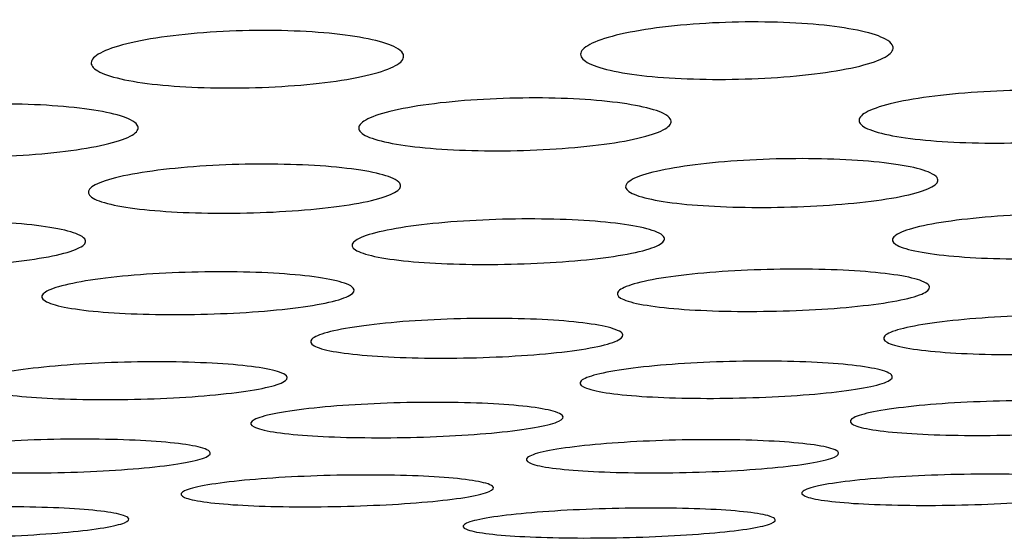
# Model space of a CAD drawing. Units: millimetres. Extents: x 268 to 3642, y 171 to 2804.
# Drawn here: x 796 to 805, y 1444 to 1449 of the extents above; entities that cross this region are included whole.
import ezdxf

# ---------------------------------------------------------------- set-up
doc = ezdxf.new("R2010")
doc.units = ezdxf.units.MM
doc.layers.add('commnet', color=7, linetype='Continuous')
doc.layers.add('DV18_デフォルト', color=7, linetype='Continuous')

# ---------------------------------------------------------------- blocks, each defined once
blk = doc.blocks.new('SE17')
at = {"layer": 'DV18_デフォルト', "color": 7, "linetype": 'Continuous'}
for points, knots in [([(885.2469, 1440.5374), (885.2469, 1440.5377), (884.9053, 1440.9338), (883.8744, 1442.2304), (883.4444, 1442.7793), (882.4111, 1444.1887), (881.8077, 1445.029), (880.7735, 1446.8094), (880.4076, 1447.4918), (879.6349, 1449.1562), (879.2401, 1450.1384), (878.6929, 1451.6694), (878.5487, 1451.9938), (877.7584, 1452.6335), (877.0795, 1452.9528), (875.6264, 1453.3517), (875.0597, 1453.4731), (873.8311, 1453.6791), (873.1732, 1453.765), (871.7779, 1453.9037), (871.0506, 1453.9545), (869.5951, 1454.0139), (868.8586, 1454.0236), (867.3755, 1454.0199), (866.6291, 1454.0068), (865.1367, 1453.9818), (864.3905, 1453.9692), (862.1519, 1453.9315), (857.6748, 1453.8563), (829.3196, 1453.3794), (802.4568, 1452.9271), (778.5787, 1452.5245)], [0, 0, 0, 0, 0.25, 0.25, 0.375, 0.375, 0.5, 0.5, 0.5625, 0.5625, 0.625, 0.625, 0.640625, 0.640625, 0.65625, 0.65625, 0.664063, 0.664063, 0.671875, 0.671875, 0.679688, 0.679688, 0.6875, 0.6875, 0.695313, 0.695313, 0.703125, 0.703125, 0.71875, 0.75, 1, 1, 1, 1]), ([(884.616, 1440.5246), (884.616, 1440.5249), (884.2791, 1440.9156), (883.2645, 1442.1903), (882.8413, 1442.7295), (881.8239, 1444.1133), (881.2291, 1444.9378), (880.2101, 1446.6712), (879.8495, 1447.334), (879.087, 1448.9453), (878.6852, 1449.8933), (878.1601, 1451.3675), (878.08, 1451.6789), (877.5525, 1452.3111), (877.0599, 1452.6375), (875.8153, 1453.0645), (875.3129, 1453.198), (874.189, 1453.4253), (873.5587, 1453.5227), (872.2204, 1453.6821), (871.5202, 1453.7437), (870.0549, 1453.8266), (869.3009, 1453.8451), (867.8039, 1453.852), (867.0533, 1453.8412), (865.5517, 1453.8164), (864.8009, 1453.8035), (862.5484, 1453.7656), (858.0434, 1453.6897), (829.5119, 1453.209), (802.4821, 1452.7529), (778.4556, 1452.3471)], [0, 0, 0, 0, 0.25, 0.25, 0.375, 0.375, 0.5, 0.5, 0.5625, 0.5625, 0.625, 0.625, 0.640625, 0.640625, 0.65625, 0.65625, 0.664062, 0.664062, 0.671875, 0.671875, 0.679687, 0.679687, 0.6875, 0.6875, 0.695312, 0.695312, 0.703125, 0.703125, 0.71875, 0.75, 1, 1, 1, 1]), ([(804.2028, 1448.9364), (804.2208, 1448.9056), (804.2094, 1448.8734), (804.1692, 1448.8425), (804.1291, 1448.8116), (804.0591, 1448.781), (803.9651, 1448.7534), (803.8716, 1448.7258), (803.7515, 1448.7004), (803.6147, 1448.6791), (803.4795, 1448.6582), (803.3241, 1448.6408), (803.1618, 1448.6283), (803.0023, 1448.6161), (802.8316, 1448.6084), (802.6641, 1448.6059), (802.4983, 1448.6033), (802.3311, 1448.6058), (802.1763, 1448.613), (802.0217, 1448.6202), (801.8754, 1448.6324), (801.7489, 1448.6486), (801.6217, 1448.6649), (801.5113, 1448.6856), (801.4262, 1448.7092), (801.34, 1448.7331), (801.2774, 1448.7605), (801.2431, 1448.7893), (801.2082, 1448.8186), (801.2014, 1448.8501), (801.2234, 1448.8812), (801.2457, 1448.9126), (801.2978, 1448.9446), (801.3756, 1448.9744), (801.4535, 1449.0042), (801.5595, 1449.0327), (801.6847, 1449.0573), (801.8087, 1449.0817), (801.9552, 1449.1029), (802.1119, 1449.119), (802.266, 1449.1349), (802.4343, 1449.1462), (802.6025, 1449.152), (802.7686, 1449.1578), (802.9392, 1449.1583), (803.1001, 1449.1535), (803.259, 1449.1487), (803.4126, 1449.1387), (803.5486, 1449.1244), (803.6856, 1449.1099), (803.8085, 1449.0906), (803.9076, 1449.0682), (804.0081, 1449.0456), (804.0869, 1449.0191), (804.138, 1448.991), (804.1701, 1448.9734), (804.1918, 1448.955), (804.2028, 1448.9364)], [0, 0, 0, 0, 0.055046, 0.055046, 0.055046, 0.110105, 0.110105, 0.110105, 0.164923, 0.164923, 0.164923, 0.21907, 0.21907, 0.21907, 0.272243, 0.272243, 0.272243, 0.324828, 0.324828, 0.324828, 0.377318, 0.377318, 0.377318, 0.4301, 0.4301, 0.4301, 0.48357, 0.48357, 0.48357, 0.537954, 0.537954, 0.537954, 0.592891, 0.592891, 0.592891, 0.647932, 0.647932, 0.647932, 0.702404, 0.702404, 0.702404, 0.755941, 0.755941, 0.755941, 0.808801, 0.808801, 0.808801, 0.860986, 0.860986, 0.860986, 0.913567, 0.913567, 0.913567, 0.966901, 0.966901, 0.966901, 1, 1, 1, 1]), ([(799.5029, 1448.8541), (799.521, 1448.8233), (799.5095, 1448.7911), (799.4694, 1448.7601), (799.4292, 1448.7292), (799.3593, 1448.6986), (799.2653, 1448.6709), (799.1717, 1448.6434), (799.0516, 1448.6179), (798.9148, 1448.5966), (798.7796, 1448.5757), (798.6242, 1448.5582), (798.4619, 1448.5458), (798.3024, 1448.5336), (798.1317, 1448.5258), (797.9642, 1448.5233), (797.7984, 1448.5208), (797.6312, 1448.5232), (797.4764, 1448.5305), (797.3218, 1448.5377), (797.1755, 1448.5499), (797.049, 1448.5661), (796.9219, 1448.5824), (796.8114, 1448.6032), (796.7263, 1448.6268), (796.6401, 1448.6507), (796.5775, 1448.6781), (796.5432, 1448.707), (796.5083, 1448.7363), (796.5015, 1448.7678), (796.5236, 1448.7989), (796.5459, 1448.8304), (796.598, 1448.8624), (796.6758, 1448.8922), (796.7537, 1448.9221), (796.8596, 1448.9506), (796.9849, 1448.9753), (797.1089, 1448.9996), (797.2554, 1449.0209), (797.4122, 1449.037), (797.5662, 1449.0529), (797.7345, 1449.0642), (797.9027, 1449.07), (798.0688, 1449.0758), (798.2394, 1449.0763), (798.4003, 1449.0715), (798.5591, 1449.0667), (798.7127, 1449.0567), (798.8487, 1449.0423), (798.9858, 1449.0278), (799.1086, 1449.0085), (799.2077, 1448.9861), (799.3082, 1448.9634), (799.387, 1448.9369), (799.4382, 1448.9088), (799.4702, 1448.8912), (799.492, 1448.8728), (799.5029, 1448.8541)], [0, 0, 0, 0, 0.055049, 0.055049, 0.055049, 0.11011, 0.11011, 0.11011, 0.164931, 0.164931, 0.164931, 0.219078, 0.219078, 0.219078, 0.27225, 0.27225, 0.27225, 0.324832, 0.324832, 0.324832, 0.37732, 0.37732, 0.37732, 0.4301, 0.4301, 0.4301, 0.48357, 0.48357, 0.48357, 0.537956, 0.537956, 0.537956, 0.592896, 0.592896, 0.592896, 0.647939, 0.647939, 0.647939, 0.702413, 0.702413, 0.702413, 0.755948, 0.755948, 0.755948, 0.808807, 0.808807, 0.808807, 0.860988, 0.860988, 0.860988, 0.913568, 0.913568, 0.913568, 0.966901, 0.966901, 0.966901, 1, 1, 1, 1]), ([(806.8754, 1448.2995), (806.8934, 1448.2714), (806.882, 1448.2419), (806.8421, 1448.2136), (806.8022, 1448.1852), (806.7326, 1448.1572), (806.6392, 1448.1317), (806.546, 1448.1063), (806.4266, 1448.0828), (806.2905, 1448.0631), (806.1557, 1448.0436), (806.0008, 1448.0273), (805.8389, 1448.0156), (805.6795, 1448.0041), (805.5088, 1447.9966), (805.3412, 1447.994), (805.175, 1447.9913), (805.0073, 1447.9932), (804.8519, 1447.9996), (804.697, 1448.0059), (804.5503, 1448.0169), (804.4234, 1448.0315), (804.2958, 1448.0463), (804.185, 1448.0651), (804.0996, 1448.0867), (804.0133, 1448.1085), (803.9506, 1448.1335), (803.9162, 1448.1599), (803.8813, 1448.1867), (803.8745, 1448.2155), (803.8964, 1448.244), (803.9185, 1448.2729), (803.9703, 1448.3022), (804.0477, 1448.3295), (804.1252, 1448.357), (804.2306, 1448.3832), (804.3551, 1448.4059), (804.4786, 1448.4284), (804.6245, 1448.4481), (804.7806, 1448.4632), (804.9345, 1448.4781), (805.1026, 1448.4888), (805.2707, 1448.4945), (805.437, 1448.5001), (805.6081, 1448.5009), (805.7693, 1448.4969), (805.9287, 1448.4928), (806.0829, 1448.4839), (806.2195, 1448.471), (806.357, 1448.4579), (806.4803, 1448.4405), (806.5798, 1448.4201), (806.6804, 1448.3994), (806.7594, 1448.3752), (806.8106, 1448.3496), (806.8427, 1448.3335), (806.8645, 1448.3166), (806.8754, 1448.2995)], [0, 0, 0, 0, 0.054841, 0.054841, 0.054841, 0.109692, 0.109692, 0.109692, 0.164347, 0.164347, 0.164347, 0.218464, 0.218464, 0.218464, 0.271724, 0.271724, 0.271724, 0.324529, 0.324529, 0.324529, 0.377157, 0.377157, 0.377157, 0.430082, 0.430082, 0.430082, 0.483557, 0.483557, 0.483557, 0.537819, 0.537819, 0.537819, 0.592552, 0.592552, 0.592552, 0.647396, 0.647396, 0.647396, 0.701769, 0.701769, 0.701769, 0.755362, 0.755362, 0.755362, 0.808395, 0.808395, 0.808395, 0.860796, 0.860796, 0.860796, 0.913532, 0.913532, 0.913532, 0.966901, 0.966901, 0.966901, 1, 1, 1, 1]), ([(802.0714, 1448.2259), (802.0894, 1448.1977), (802.078, 1448.1682), (802.0381, 1448.1398), (801.9982, 1448.1113), (801.9286, 1448.0832), (801.8351, 1448.0577), (801.742, 1448.0322), (801.6225, 1448.0087), (801.4864, 1447.9889), (801.3516, 1447.9694), (801.1967, 1447.9531), (801.0348, 1447.9413), (800.8753, 1447.9298), (800.7047, 1447.9223), (800.5371, 1447.9197), (800.3709, 1447.917), (800.2032, 1447.9189), (800.0478, 1447.9253), (799.8929, 1447.9317), (799.7462, 1447.9427), (799.6194, 1447.9574), (799.4918, 1447.9721), (799.3809, 1447.9911), (799.2955, 1448.0127), (799.2092, 1448.0345), (799.1465, 1448.0597), (799.1122, 1448.0861), (799.0773, 1448.1129), (799.0704, 1448.1418), (799.0924, 1448.1705), (799.1145, 1448.1993), (799.1663, 1448.2287), (799.2437, 1448.2562), (799.3212, 1448.2836), (799.4266, 1448.3099), (799.5512, 1448.3327), (799.6747, 1448.3553), (799.8206, 1448.375), (799.9767, 1448.3901), (800.1306, 1448.405), (800.2987, 1448.4157), (800.4668, 1448.4215), (800.6331, 1448.4271), (800.8041, 1448.4279), (800.9654, 1448.4238), (801.1248, 1448.4198), (801.279, 1448.4108), (801.4156, 1448.3978), (801.553, 1448.3848), (801.6763, 1448.3672), (801.7758, 1448.3468), (801.8764, 1448.3261), (801.9554, 1448.3018), (802.0066, 1448.2761), (802.0387, 1448.26), (802.0605, 1448.2431), (802.0714, 1448.2259)], [0, 0, 0, 0, 0.054847, 0.054847, 0.054847, 0.109703, 0.109703, 0.109703, 0.164362, 0.164362, 0.164362, 0.218481, 0.218481, 0.218481, 0.271738, 0.271738, 0.271738, 0.324538, 0.324538, 0.324538, 0.377161, 0.377161, 0.377161, 0.430082, 0.430082, 0.430082, 0.483557, 0.483557, 0.483557, 0.537823, 0.537823, 0.537823, 0.592561, 0.592561, 0.592561, 0.64741, 0.64741, 0.64741, 0.701786, 0.701786, 0.701786, 0.755378, 0.755378, 0.755378, 0.808406, 0.808406, 0.808406, 0.860801, 0.860801, 0.860801, 0.913533, 0.913533, 0.913533, 0.966901, 0.966901, 0.966901, 1, 1, 1, 1]), ([(796.9535, 1448.1664), (796.9715, 1448.138), (796.9602, 1448.1083), (796.9202, 1448.0797), (796.8803, 1448.0512), (796.8107, 1448.0229), (796.7172, 1447.9972), (796.624, 1447.9717), (796.5045, 1447.948), (796.3684, 1447.9282), (796.2336, 1447.9086), (796.0786, 1447.8922), (795.9167, 1447.8804), (795.7572, 1447.8688), (795.5866, 1447.8613), (795.419, 1447.8587), (795.2528, 1447.856), (795.0851, 1447.858), (794.9298, 1447.8644), (794.7749, 1447.8708), (794.6282, 1447.8819), (794.5014, 1447.8967), (794.3739, 1447.9115), (794.263, 1447.9306), (794.1776, 1447.9523), (794.0913, 1447.9743), (794.0287, 1447.9995), (793.9943, 1448.0261), (793.9594, 1448.0531), (793.9526, 1448.0821), (793.9745, 1448.1109), (793.9967, 1448.1399), (794.0485, 1448.1695), (794.1259, 1448.197), (794.2034, 1448.2247), (794.3088, 1448.2511), (794.4334, 1448.274), (794.557, 1448.2966), (794.7029, 1448.3165), (794.8591, 1448.3316), (795.0129, 1448.3466), (795.1811, 1448.3573), (795.3492, 1448.3631), (795.5155, 1448.3687), (795.6865, 1448.3695), (795.8477, 1448.3654), (796.0071, 1448.3613), (796.1613, 1448.3523), (796.2978, 1448.3392), (796.4352, 1448.3261), (796.5585, 1448.3084), (796.6579, 1448.2879), (796.7586, 1448.267), (796.8375, 1448.2427), (796.8888, 1448.2168), (796.9208, 1448.2006), (796.9426, 1448.1836), (796.9535, 1448.1664)], [0, 0, 0, 0, 0.054858, 0.054858, 0.054858, 0.109726, 0.109726, 0.109726, 0.164394, 0.164394, 0.164394, 0.218514, 0.218514, 0.218514, 0.271767, 0.271767, 0.271767, 0.324556, 0.324556, 0.324556, 0.377169, 0.377169, 0.377169, 0.430083, 0.430083, 0.430083, 0.483558, 0.483558, 0.483558, 0.53783, 0.53783, 0.53783, 0.59258, 0.59258, 0.59258, 0.647439, 0.647439, 0.647439, 0.701821, 0.701821, 0.701821, 0.75541, 0.75541, 0.75541, 0.808429, 0.808429, 0.808429, 0.860812, 0.860812, 0.860812, 0.913535, 0.913535, 0.913535, 0.966901, 0.966901, 0.966901, 1, 1, 1, 1]), ([(804.633, 1447.6603), (804.6509, 1447.6344), (804.6396, 1447.6072), (804.5999, 1447.581), (804.5601, 1447.5547), (804.491, 1447.5287), (804.398, 1447.5051), (804.3052, 1447.4815), (804.1861, 1447.4596), (804.0505, 1447.4412), (803.916, 1447.423), (803.7615, 1447.4077), (803.5999, 1447.3965), (803.4406, 1447.3856), (803.27, 1447.3784), (803.1023, 1447.3756), (802.9359, 1447.3728), (802.7678, 1447.3743), (802.612, 1447.3799), (802.4568, 1447.3856), (802.3096, 1447.3955), (802.1824, 1447.4088), (802.0545, 1447.4223), (801.9433, 1447.4396), (801.8577, 1447.4594), (801.7714, 1447.4795), (801.7086, 1447.5026), (801.6741, 1447.5269), (801.6393, 1447.5516), (801.6324, 1447.5782), (801.6543, 1447.6046), (801.6763, 1447.6312), (801.7279, 1447.6583), (801.8049, 1447.6836), (801.8821, 1447.709), (801.987, 1447.7334), (802.111, 1447.7545), (802.2341, 1447.7755), (802.3795, 1447.7939), (802.5351, 1447.8081), (802.6888, 1447.8221), (802.8568, 1447.8323), (803.0248, 1447.8379), (803.1908, 1447.8434), (803.3614, 1447.8445), (803.5224, 1447.841), (803.6829, 1447.8376), (803.8382, 1447.8296), (803.9758, 1447.8178), (804.1136, 1447.806), (804.2373, 1447.79), (804.337, 1447.7713), (804.4378, 1447.7524), (804.5169, 1447.7301), (804.5682, 1447.7065), (804.6003, 1447.6917), (804.6221, 1447.6761), (804.633, 1447.6603)], [0, 0, 0, 0, 0.054688, 0.054688, 0.054688, 0.109376, 0.109376, 0.109376, 0.163928, 0.163928, 0.163928, 0.218015, 0.218015, 0.218015, 0.271347, 0.271347, 0.271347, 0.324304, 0.324304, 0.324304, 0.37708, 0.37708, 0.37708, 0.430109, 0.430109, 0.430109, 0.483596, 0.483596, 0.483596, 0.537771, 0.537771, 0.537771, 0.592353, 0.592353, 0.592353, 0.647048, 0.647048, 0.647048, 0.701347, 0.701347, 0.701347, 0.754982, 0.754982, 0.754982, 0.807932, 0.807932, 0.807932, 0.860688, 0.860688, 0.860688, 0.91353, 0.91353, 0.91353, 0.966911, 0.966911, 0.966911, 1, 1, 1, 1]), ([(799.4738, 1447.6064), (799.4917, 1447.5803), (799.4805, 1447.5529), (799.4407, 1447.5265), (799.4009, 1447.5001), (799.3318, 1447.474), (799.2388, 1447.4502), (799.146, 1447.4265), (799.0268, 1447.4045), (798.8911, 1447.386), (798.7566, 1447.3676), (798.6021, 1447.3522), (798.4405, 1447.3411), (798.2812, 1447.3301), (798.1105, 1447.3228), (797.9429, 1447.3201), (797.7764, 1447.3173), (797.6084, 1447.3188), (797.4527, 1447.3245), (797.2974, 1447.3302), (797.1503, 1447.3402), (797.0231, 1447.3536), (796.8953, 1447.3672), (796.7841, 1447.3846), (796.6985, 1447.4046), (796.6122, 1447.4247), (796.5494, 1447.448), (796.5149, 1447.4725), (796.4801, 1447.4973), (796.4732, 1447.5241), (796.4951, 1447.5507), (796.5171, 1447.5774), (796.5687, 1447.6047), (796.6458, 1447.6302), (796.723, 1447.6558), (796.8279, 1447.6802), (796.952, 1447.7015), (797.0751, 1447.7226), (797.2206, 1447.7411), (797.3762, 1447.7554), (797.5299, 1447.7694), (797.6979, 1447.7797), (797.8659, 1447.7853), (798.0318, 1447.7908), (798.2024, 1447.7919), (798.3634, 1447.7884), (798.5239, 1447.7849), (798.6792, 1447.7769), (798.8167, 1447.765), (798.9545, 1447.7531), (799.0782, 1447.737), (799.1779, 1447.7181), (799.2786, 1447.6991), (799.3577, 1447.6767), (799.409, 1447.6528), (799.4411, 1447.6379), (799.4629, 1447.6223), (799.4738, 1447.6064)], [0, 0, 0, 0, 0.0547, 0.0547, 0.0547, 0.1094, 0.1094, 0.1094, 0.16396, 0.16396, 0.16396, 0.21805, 0.21805, 0.21805, 0.271377, 0.271377, 0.271377, 0.324324, 0.324324, 0.324324, 0.377089, 0.377089, 0.377089, 0.430111, 0.430111, 0.430111, 0.483597, 0.483597, 0.483597, 0.537779, 0.537779, 0.537779, 0.592372, 0.592372, 0.592372, 0.647079, 0.647079, 0.647079, 0.701384, 0.701384, 0.701384, 0.755016, 0.755016, 0.755016, 0.807956, 0.807956, 0.807956, 0.8607, 0.8607, 0.8607, 0.913532, 0.913532, 0.913532, 0.966911, 0.966911, 0.966911, 1, 1, 1, 1]), ([(796.4489, 1447.0716), (796.4668, 1447.0473), (796.4556, 1447.0216), (796.4159, 1446.9969), (796.3763, 1446.9721), (796.3074, 1446.9476), (796.2146, 1446.9252), (796.1221, 1446.9029), (796.0032, 1446.8821), (795.868, 1446.8646), (795.7337, 1446.8472), (795.5795, 1446.8326), (795.4181, 1446.8219), (795.2588, 1446.8113), (795.0882, 1446.8043), (794.9206, 1446.8015), (794.754, 1446.7986), (794.5857, 1446.7998), (794.4298, 1446.8049), (794.2741, 1446.81), (794.1265, 1446.8192), (793.999, 1446.8317), (793.871, 1446.8443), (793.7597, 1446.8605), (793.674, 1446.8791), (793.5876, 1446.8979), (793.5248, 1446.9196), (793.4903, 1446.9426), (793.4554, 1446.9658), (793.4485, 1446.9908), (793.4704, 1447.0157), (793.4923, 1447.0408), (793.5438, 1447.0664), (793.6206, 1447.0904), (793.6975, 1447.1144), (793.8022, 1447.1374), (793.9258, 1447.1574), (794.0486, 1447.1773), (794.1938, 1447.1949), (794.3491, 1447.2084), (794.5027, 1447.2218), (794.6705, 1447.2317), (794.8385, 1447.2372), (795.0046, 1447.2426), (795.1753, 1447.2438), (795.3366, 1447.2408), (795.4973, 1447.2378), (795.653, 1447.2305), (795.7909, 1447.2195), (795.9289, 1447.2085), (796.0528, 1447.1936), (796.1527, 1447.176), (796.2536, 1447.1583), (796.3328, 1447.1374), (796.3841, 1447.1151), (796.4162, 1447.1012), (796.438, 1447.0865), (796.4489, 1447.0716)], [0, 0, 0, 0, 0.054584, 0.054584, 0.054584, 0.109167, 0.109167, 0.109167, 0.163637, 0.163637, 0.163637, 0.217702, 0.217702, 0.217702, 0.271076, 0.271076, 0.271076, 0.324105, 0.324105, 0.324105, 0.377031, 0.377031, 0.377031, 0.430092, 0.430092, 0.430092, 0.483583, 0.483583, 0.483583, 0.537699, 0.537699, 0.537699, 0.592179, 0.592179, 0.592179, 0.646775, 0.646775, 0.646775, 0.701021, 0.701021, 0.701021, 0.75468, 0.75468, 0.75468, 0.807719, 0.807719, 0.807719, 0.860585, 0.860585, 0.860585, 0.913511, 0.913511, 0.913511, 0.96691, 0.96691, 0.96691, 1, 1, 1, 1]), ([(802.0074, 1447.095), (802.0253, 1447.0709), (802.014, 1447.0456), (801.9744, 1447.0211), (801.9348, 1446.9967), (801.8659, 1446.9724), (801.7732, 1446.9503), (801.6807, 1446.9282), (801.5619, 1446.9077), (801.4267, 1446.8903), (801.2925, 1446.8731), (801.1383, 1446.8586), (800.977, 1446.848), (800.8177, 1446.8375), (800.6471, 1446.8306), (800.4795, 1446.8277), (800.3129, 1446.8249), (800.1446, 1446.826), (799.9886, 1446.831), (799.8329, 1446.836), (799.6852, 1446.845), (799.5576, 1446.8574), (799.4296, 1446.8697), (799.3183, 1446.8857), (799.2326, 1446.9041), (799.1462, 1446.9227), (799.0833, 1446.9441), (799.0488, 1446.9668), (799.014, 1446.9897), (799.007, 1447.0145), (799.0289, 1447.0391), (799.0508, 1447.0638), (799.1022, 1447.0891), (799.179, 1447.1128), (799.2559, 1447.1365), (799.3605, 1447.1593), (799.4841, 1447.1791), (799.6068, 1447.1988), (799.7519, 1447.2162), (799.9071, 1447.2296), (800.0607, 1447.2429), (800.2286, 1447.2527), (800.3965, 1447.2581), (800.5626, 1447.2635), (800.7334, 1447.2648), (800.8947, 1447.2619), (801.0555, 1447.2589), (801.2112, 1447.2517), (801.3491, 1447.2409), (801.4872, 1447.2301), (801.6112, 1447.2154), (801.7112, 1447.198), (801.812, 1447.1806), (801.8912, 1447.1599), (801.9426, 1447.1379), (801.9747, 1447.1242), (801.9965, 1447.1097), (802.0074, 1447.095)], [0, 0, 0, 0, 0.054564, 0.054564, 0.054564, 0.109127, 0.109127, 0.109127, 0.163581, 0.163581, 0.163581, 0.217642, 0.217642, 0.217642, 0.271024, 0.271024, 0.271024, 0.324071, 0.324071, 0.324071, 0.377015, 0.377015, 0.377015, 0.430088, 0.430088, 0.430088, 0.483581, 0.483581, 0.483581, 0.537685, 0.537685, 0.537685, 0.592146, 0.592146, 0.592146, 0.646723, 0.646723, 0.646723, 0.700959, 0.700959, 0.700959, 0.754623, 0.754623, 0.754623, 0.807678, 0.807678, 0.807678, 0.860564, 0.860564, 0.860564, 0.913507, 0.913507, 0.913507, 0.96691, 0.96691, 0.96691, 1, 1, 1, 1]), ([(807.1948, 1447.1461), (807.2127, 1447.1222), (807.2014, 1447.0971), (807.1618, 1447.0728), (807.1222, 1447.0485), (807.0534, 1447.0244), (806.9607, 1447.0024), (806.8682, 1446.9805), (806.7495, 1446.9601), (806.6143, 1446.9429), (806.4802, 1446.9258), (806.326, 1446.9113), (806.1647, 1446.9008), (806.0054, 1446.8904), (805.8348, 1446.8834), (805.6672, 1446.8805), (805.5005, 1446.8777), (805.3322, 1446.8788), (805.1762, 1446.8837), (805.0205, 1446.8887), (804.8728, 1446.8976), (804.7451, 1446.9098), (804.6171, 1446.9221), (804.5058, 1446.938), (804.42, 1446.9562), (804.3336, 1446.9746), (804.2707, 1446.9959), (804.2363, 1447.0184), (804.2014, 1447.0411), (804.1945, 1447.0657), (804.2163, 1447.0902), (804.2382, 1447.1148), (804.2896, 1447.1399), (804.3664, 1447.1634), (804.4433, 1447.187), (804.5478, 1447.2096), (804.6714, 1447.2293), (804.7941, 1447.2489), (804.9392, 1447.2661), (805.0943, 1447.2795), (805.2479, 1447.2927), (805.4157, 1447.3024), (805.5837, 1447.3079), (805.7498, 1447.3133), (805.9206, 1447.3145), (806.0819, 1447.3117), (806.2428, 1447.3088), (806.3985, 1447.3016), (806.5365, 1447.2909), (806.6746, 1447.2802), (806.7986, 1447.2656), (806.8986, 1447.2484), (806.9994, 1447.231), (807.0786, 1447.2106), (807.13, 1447.1887), (807.1621, 1447.1751), (807.1839, 1447.1607), (807.1948, 1447.1461)], [0, 0, 0, 0, 0.054552, 0.054552, 0.054552, 0.109104, 0.109104, 0.109104, 0.163548, 0.163548, 0.163548, 0.217607, 0.217607, 0.217607, 0.270994, 0.270994, 0.270994, 0.324052, 0.324052, 0.324052, 0.377007, 0.377007, 0.377007, 0.430087, 0.430087, 0.430087, 0.48358, 0.48358, 0.48358, 0.537678, 0.537678, 0.537678, 0.592127, 0.592127, 0.592127, 0.646692, 0.646692, 0.646692, 0.700922, 0.700922, 0.700922, 0.754589, 0.754589, 0.754589, 0.807654, 0.807654, 0.807654, 0.860552, 0.860552, 0.860552, 0.913504, 0.913504, 0.913504, 0.966909, 0.966909, 0.966909, 1, 1, 1, 1]), ([(804.5532, 1446.6267), (804.571, 1446.6045), (804.5598, 1446.581), (804.5203, 1446.5583), (804.4808, 1446.5356), (804.4121, 1446.513), (804.3197, 1446.4924), (804.2275, 1446.4718), (804.109, 1446.4525), (803.9742, 1446.4363), (803.8403, 1446.4201), (803.6863, 1446.4064), (803.5253, 1446.3963), (803.366, 1446.3863), (803.1955, 1446.3796), (803.0278, 1446.3767), (802.861, 1446.3737), (802.6924, 1446.3745), (802.5362, 1446.3789), (802.3802, 1446.3833), (802.2322, 1446.3915), (802.1043, 1446.4028), (801.9762, 1446.4141), (801.8646, 1446.4288), (801.7787, 1446.4457), (801.6923, 1446.4628), (801.6293, 1446.4826), (801.5948, 1446.5036), (801.56, 1446.5248), (801.553, 1446.5478), (801.5748, 1446.5706), (801.5967, 1446.5936), (801.6479, 1446.6171), (801.7245, 1446.6391), (801.8012, 1446.6612), (801.9054, 1446.6824), (802.0286, 1446.7009), (802.1511, 1446.7194), (802.2959, 1446.7357), (802.4507, 1446.7483), (802.6042, 1446.7609), (802.7719, 1446.7703), (802.9398, 1446.7756), (803.106, 1446.7809), (803.277, 1446.7823), (803.4385, 1446.7799), (803.5996, 1446.7774), (803.7557, 1446.771), (803.8939, 1446.7612), (804.0322, 1446.7513), (804.1565, 1446.7379), (804.2567, 1446.7219), (804.3576, 1446.7058), (804.4369, 1446.6868), (804.4883, 1446.6665), (804.5204, 1446.6538), (804.5422, 1446.6404), (804.5532, 1446.6267)], [0, 0, 0, 0, 0.05445, 0.05445, 0.05445, 0.108898, 0.108898, 0.108898, 0.163262, 0.163262, 0.163262, 0.217298, 0.217298, 0.217298, 0.270725, 0.270725, 0.270725, 0.323878, 0.323878, 0.323878, 0.376928, 0.376928, 0.376928, 0.430071, 0.430071, 0.430071, 0.483571, 0.483571, 0.483571, 0.53761, 0.53761, 0.53761, 0.591959, 0.591959, 0.591959, 0.646426, 0.646426, 0.646426, 0.700602, 0.700602, 0.700602, 0.75429, 0.75429, 0.75429, 0.807441, 0.807441, 0.807441, 0.860447, 0.860447, 0.860447, 0.913484, 0.913484, 0.913484, 0.966908, 0.966908, 0.966908, 1, 1, 1, 1]), ([(799.0274, 1446.599), (799.0452, 1446.5764), (799.034, 1446.5527), (798.9945, 1446.5297), (798.955, 1446.5067), (798.8863, 1446.4839), (798.7938, 1446.463), (798.7015, 1446.4422), (798.583, 1446.4228), (798.4482, 1446.4064), (798.3142, 1446.39), (798.1602, 1446.3762), (797.9991, 1446.366), (797.8398, 1446.356), (797.6693, 1446.3492), (797.5016, 1446.3463), (797.3348, 1446.3434), (797.1663, 1446.3442), (797.0101, 1446.3487), (796.8542, 1446.3532), (796.7063, 1446.3615), (796.5784, 1446.3729), (796.4503, 1446.3844), (796.3388, 1446.3993), (796.2529, 1446.4165), (796.1664, 1446.4338), (796.1035, 1446.4538), (796.069, 1446.4751), (796.0342, 1446.4965), (796.0272, 1446.5198), (796.049, 1446.5429), (796.0708, 1446.5661), (796.1221, 1446.5899), (796.1987, 1446.6122), (796.2754, 1446.6345), (796.3798, 1446.656), (796.503, 1446.6747), (796.6255, 1446.6934), (796.7703, 1446.7098), (796.9252, 1446.7226), (797.0787, 1446.7353), (797.2465, 1446.7447), (797.4144, 1446.7501), (797.5806, 1446.7553), (797.7515, 1446.7568), (797.913, 1446.7542), (798.0741, 1446.7517), (798.2301, 1446.7452), (798.3683, 1446.7352), (798.5066, 1446.7252), (798.6308, 1446.7115), (798.7309, 1446.6954), (798.8318, 1446.6791), (798.9111, 1446.6598), (798.9625, 1446.6392), (798.9946, 1446.6264), (799.0164, 1446.6128), (799.0274, 1446.599)], [0, 0, 0, 0, 0.054467, 0.054467, 0.054467, 0.108932, 0.108932, 0.108932, 0.16331, 0.16331, 0.16331, 0.217349, 0.217349, 0.217349, 0.27077, 0.27077, 0.27077, 0.323907, 0.323907, 0.323907, 0.376942, 0.376942, 0.376942, 0.430074, 0.430074, 0.430074, 0.483573, 0.483573, 0.483573, 0.537622, 0.537622, 0.537622, 0.591987, 0.591987, 0.591987, 0.64647, 0.64647, 0.64647, 0.700655, 0.700655, 0.700655, 0.75434, 0.75434, 0.75434, 0.807477, 0.807477, 0.807477, 0.860465, 0.860465, 0.860465, 0.913488, 0.913488, 0.913488, 0.966909, 0.966909, 0.966909, 1, 1, 1, 1]), ([(801.6085, 1446.1647), (801.6263, 1446.1438), (801.6151, 1446.1217), (801.5757, 1446.1003), (801.5363, 1446.0789), (801.4678, 1446.0576), (801.3756, 1446.0381), (801.2835, 1446.0186), (801.1653, 1446.0004), (801.0308, 1445.9849), (800.897, 1445.9695), (800.7432, 1445.9564), (800.5824, 1445.9467), (800.4232, 1445.9371), (800.2526, 1445.9305), (800.0849, 1445.9276), (799.918, 1445.9246), (799.7493, 1445.9251), (799.5928, 1445.9291), (799.4367, 1445.9331), (799.2885, 1445.9406), (799.1604, 1445.951), (799.0321, 1445.9615), (798.9204, 1445.9752), (798.8344, 1445.9911), (798.7479, 1446.0071), (798.6849, 1446.0257), (798.6504, 1446.0454), (798.6155, 1446.0653), (798.6085, 1446.0869), (798.6302, 1446.1084), (798.6521, 1446.13), (798.7032, 1446.1522), (798.7796, 1446.173), (798.8561, 1446.1938), (798.9602, 1446.2139), (799.0831, 1446.2314), (799.2054, 1446.2489), (799.3499, 1446.2644), (799.5045, 1446.2765), (799.6579, 1446.2885), (799.8255, 1446.2975), (799.9933, 1446.3028), (800.1597, 1446.308), (800.3308, 1446.3096), (800.4925, 1446.3075), (800.6538, 1446.3054), (800.8101, 1446.2995), (800.9485, 1446.2904), (801.0871, 1446.2814), (801.2115, 1446.2688), (801.3118, 1446.2539), (801.4128, 1446.2389), (801.4922, 1446.2211), (801.5436, 1446.202), (801.5758, 1446.1901), (801.5976, 1446.1775), (801.6085, 1446.1647)], [0, 0, 0, 0, 0.054369, 0.054369, 0.054369, 0.108736, 0.108736, 0.108736, 0.163037, 0.163037, 0.163037, 0.217053, 0.217053, 0.217053, 0.270512, 0.270512, 0.270512, 0.323739, 0.323739, 0.323739, 0.376865, 0.376865, 0.376865, 0.430057, 0.430057, 0.430057, 0.483564, 0.483564, 0.483564, 0.537558, 0.537558, 0.537558, 0.591828, 0.591828, 0.591828, 0.646216, 0.646216, 0.646216, 0.700349, 0.700349, 0.700349, 0.754054, 0.754054, 0.754054, 0.807272, 0.807272, 0.807272, 0.860363, 0.860363, 0.860363, 0.913467, 0.913467, 0.913467, 0.966908, 0.966908, 0.966908, 1, 1, 1, 1]), ([(807.1106, 1446.1971), (807.1284, 1446.1764), (807.1172, 1446.1546), (807.0778, 1446.1334), (807.0384, 1446.1123), (806.9699, 1446.0912), (806.8778, 1446.0719), (806.7857, 1446.0526), (806.6676, 1446.0346), (806.5331, 1446.0192), (806.3993, 1446.004), (806.2456, 1445.991), (806.0848, 1445.9814), (805.9256, 1445.9718), (805.755, 1445.9653), (805.5874, 1445.9623), (805.4204, 1445.9594), (805.2516, 1445.9598), (805.0951, 1445.9637), (804.939, 1445.9676), (804.7908, 1445.975), (804.6626, 1445.9853), (804.5343, 1445.9956), (804.4226, 1446.0092), (804.3365, 1446.0249), (804.25, 1446.0406), (804.187, 1446.059), (804.1525, 1446.0785), (804.1176, 1446.0982), (804.1107, 1446.1195), (804.1324, 1446.1407), (804.1542, 1446.1621), (804.2053, 1446.184), (804.2817, 1446.2046), (804.3582, 1446.2252), (804.4622, 1446.245), (804.585, 1446.2624), (804.7073, 1446.2797), (804.8518, 1446.2951), (805.0063, 1446.3071), (805.1597, 1446.319), (805.3273, 1446.3279), (805.4951, 1446.3332), (805.6615, 1446.3383), (805.8326, 1446.34), (805.9943, 1446.3379), (806.1557, 1446.3359), (806.312, 1446.3301), (806.4505, 1446.3212), (806.5891, 1446.3123), (806.7135, 1446.2999), (806.8139, 1446.2852), (806.9149, 1446.2704), (806.9943, 1446.2528), (807.0457, 1446.234), (807.0779, 1446.2222), (807.0997, 1446.2097), (807.1106, 1446.1971)], [0, 0, 0, 0, 0.054355, 0.054355, 0.054355, 0.108707, 0.108707, 0.108707, 0.162997, 0.162997, 0.162997, 0.217009, 0.217009, 0.217009, 0.270474, 0.270474, 0.270474, 0.323714, 0.323714, 0.323714, 0.376853, 0.376853, 0.376853, 0.430055, 0.430055, 0.430055, 0.483562, 0.483562, 0.483562, 0.537549, 0.537549, 0.537549, 0.591805, 0.591805, 0.591805, 0.646179, 0.646179, 0.646179, 0.700305, 0.700305, 0.700305, 0.754011, 0.754011, 0.754011, 0.807242, 0.807242, 0.807242, 0.860348, 0.860348, 0.860348, 0.913464, 0.913464, 0.913464, 0.966907, 0.966907, 0.966907, 1, 1, 1, 1]), ([(798.3849, 1445.7556), (798.4027, 1445.7358), (798.3916, 1445.7149), (798.3522, 1445.6946), (798.3129, 1445.6743), (798.2445, 1445.654), (798.1524, 1445.6354), (798.0605, 1445.6169), (797.9425, 1445.5995), (797.8082, 1445.5846), (797.6745, 1445.5699), (797.5209, 1445.5573), (797.3602, 1445.5479), (797.201, 1445.5386), (797.0305, 1445.5322), (796.8628, 1445.5292), (796.6957, 1445.5262), (796.5269, 1445.5265), (796.3703, 1445.5301), (796.214, 1445.5337), (796.0656, 1445.5407), (795.9374, 1445.5505), (795.809, 1445.5603), (795.6972, 1445.5732), (795.6111, 1445.5882), (795.5245, 1445.6033), (795.4615, 1445.6208), (795.4269, 1445.6395), (795.3921, 1445.6583), (795.3851, 1445.6788), (795.4068, 1445.6992), (795.4286, 1445.7197), (795.4796, 1445.7407), (795.5559, 1445.7605), (795.6323, 1445.7803), (795.7362, 1445.7994), (795.8589, 1445.8162), (795.981, 1445.8329), (796.1253, 1445.8477), (796.2797, 1445.8593), (796.433, 1445.8709), (796.6006, 1445.8797), (796.7684, 1445.8848), (796.9348, 1445.8899), (797.106, 1445.8916), (797.2678, 1445.8898), (797.4293, 1445.888), (797.5858, 1445.8826), (797.7244, 1445.8742), (797.8631, 1445.8657), (797.9877, 1445.854), (798.0881, 1445.8399), (798.1892, 1445.8258), (798.2686, 1445.809), (798.32, 1445.791), (798.3522, 1445.7797), (798.374, 1445.7678), (798.3849, 1445.7556)], [0, 0, 0, 0, 0.054307, 0.054307, 0.054307, 0.10861, 0.10861, 0.10861, 0.16286, 0.16286, 0.16286, 0.21686, 0.21686, 0.21686, 0.270343, 0.270343, 0.270343, 0.323628, 0.323628, 0.323628, 0.376813, 0.376813, 0.376813, 0.430046, 0.430046, 0.430046, 0.483557, 0.483557, 0.483557, 0.537517, 0.537517, 0.537517, 0.591726, 0.591726, 0.591726, 0.646053, 0.646053, 0.646053, 0.700151, 0.700151, 0.700151, 0.753867, 0.753867, 0.753867, 0.807138, 0.807138, 0.807138, 0.860296, 0.860296, 0.860296, 0.913453, 0.913453, 0.913453, 0.966906, 0.966906, 0.966906, 1, 1, 1, 1]), ([(804.1952, 1445.7647), (804.213, 1445.7453), (804.2019, 1445.7247), (804.1625, 1445.7047), (804.1232, 1445.6847), (804.0548, 1445.6648), (803.9629, 1445.6465), (803.871, 1445.6282), (803.753, 1445.611), (803.6188, 1445.5964), (803.4851, 1445.5819), (803.3316, 1445.5694), (803.1709, 1445.5602), (803.0117, 1445.551), (802.8412, 1445.5446), (802.6735, 1445.5416), (802.5064, 1445.5385), (802.3375, 1445.5388), (802.1809, 1445.5423), (802.0246, 1445.5457), (801.8762, 1445.5526), (801.7478, 1445.5622), (801.6194, 1445.5718), (801.5076, 1445.5844), (801.4214, 1445.5992), (801.3349, 1445.614), (801.2718, 1445.6312), (801.2373, 1445.6496), (801.2024, 1445.6681), (801.1955, 1445.6882), (801.2171, 1445.7083), (801.2389, 1445.7284), (801.2899, 1445.7491), (801.3662, 1445.7686), (801.4425, 1445.7881), (801.5464, 1445.8069), (801.669, 1445.8235), (801.7911, 1445.8399), (801.9353, 1445.8545), (802.0897, 1445.866), (802.2429, 1445.8775), (802.4105, 1445.8861), (802.5783, 1445.8912), (802.7447, 1445.8963), (802.916, 1445.8981), (803.0778, 1445.8964), (803.2393, 1445.8946), (803.3959, 1445.8894), (803.5345, 1445.8811), (803.6732, 1445.8729), (803.7979, 1445.8613), (803.8984, 1445.8476), (803.9994, 1445.8337), (804.0788, 1445.8172), (804.1303, 1445.7995), (804.1625, 1445.7884), (804.1843, 1445.7767), (804.1952, 1445.7647)], [0, 0, 0, 0, 0.054288, 0.054288, 0.054288, 0.108573, 0.108573, 0.108573, 0.162808, 0.162808, 0.162808, 0.216804, 0.216804, 0.216804, 0.270294, 0.270294, 0.270294, 0.323595, 0.323595, 0.323595, 0.376798, 0.376798, 0.376798, 0.430042, 0.430042, 0.430042, 0.483555, 0.483555, 0.483555, 0.537505, 0.537505, 0.537505, 0.591696, 0.591696, 0.591696, 0.646005, 0.646005, 0.646005, 0.700093, 0.700093, 0.700093, 0.753812, 0.753812, 0.753812, 0.807099, 0.807099, 0.807099, 0.860275, 0.860275, 0.860275, 0.913448, 0.913448, 0.913448, 0.966905, 0.966905, 0.966905, 1, 1, 1, 1]), ([(801.0337, 1445.3767), (801.0514, 1445.3583), (801.0403, 1445.3388), (801.001, 1445.3198), (800.9618, 1445.3008), (800.8935, 1445.2817), (800.8016, 1445.2643), (800.7099, 1445.2468), (800.592, 1445.2304), (800.458, 1445.2164), (800.3245, 1445.2025), (800.171, 1445.1905), (800.0105, 1445.1815), (799.8514, 1445.1726), (799.6809, 1445.1664), (799.5132, 1445.1633), (799.346, 1445.1603), (799.177, 1445.1603), (799.0202, 1445.1635), (798.8638, 1445.1666), (798.7152, 1445.1729), (798.5868, 1445.1819), (798.4582, 1445.1909), (798.3463, 1445.2028), (798.2601, 1445.2167), (798.1735, 1445.2307), (798.1104, 1445.247), (798.0758, 1445.2644), (798.041, 1445.282), (798.034, 1445.301), (798.0556, 1445.3201), (798.0774, 1445.3392), (798.1284, 1445.3589), (798.2045, 1445.3775), (798.2807, 1445.396), (798.3844, 1445.414), (798.5068, 1445.4298), (798.6288, 1445.4455), (798.7729, 1445.4595), (798.9271, 1445.4706), (799.0803, 1445.4816), (799.2478, 1445.49), (799.4155, 1445.4951), (799.582, 1445.5001), (799.7533, 1445.5019), (799.9153, 1445.5005), (800.0769, 1445.499), (800.2336, 1445.4942), (800.3725, 1445.4865), (800.5113, 1445.4788), (800.6361, 1445.468), (800.7367, 1445.455), (800.8378, 1445.442), (800.9172, 1445.4264), (800.9688, 1445.4096), (801.0009, 1445.3992), (801.0227, 1445.3881), (801.0337, 1445.3767)], [0, 0, 0, 0, 0.054234, 0.054234, 0.054234, 0.108464, 0.108464, 0.108464, 0.162656, 0.162656, 0.162656, 0.216637, 0.216637, 0.216637, 0.270147, 0.270147, 0.270147, 0.323498, 0.323498, 0.323498, 0.376752, 0.376752, 0.376752, 0.430031, 0.430031, 0.430031, 0.483549, 0.483549, 0.483549, 0.537469, 0.537469, 0.537469, 0.591608, 0.591608, 0.591608, 0.645864, 0.645864, 0.645864, 0.699923, 0.699923, 0.699923, 0.75365, 0.75365, 0.75365, 0.806982, 0.806982, 0.806982, 0.860215, 0.860215, 0.860215, 0.913434, 0.913434, 0.913434, 0.966903, 0.966903, 0.966903, 1, 1, 1, 1]), ([(806.7895, 1445.3959), (806.8072, 1445.3778), (806.7961, 1445.3586), (806.7569, 1445.3399), (806.7176, 1445.3211), (806.6494, 1445.3024), (806.5576, 1445.2852), (806.4658, 1445.268), (806.348, 1445.2518), (806.2141, 1445.238), (806.0806, 1445.2242), (805.9272, 1445.2124), (805.7667, 1445.2035), (805.6075, 1445.1946), (805.4371, 1445.1884), (805.2694, 1445.1854), (805.1021, 1445.1823), (804.9331, 1445.1823), (804.7763, 1445.1854), (804.6198, 1445.1884), (804.4712, 1445.1946), (804.3427, 1445.2034), (804.2142, 1445.2122), (804.1022, 1445.2239), (804.016, 1445.2376), (803.9294, 1445.2513), (803.8663, 1445.2674), (803.8317, 1445.2845), (803.7969, 1445.3017), (803.7899, 1445.3205), (803.8115, 1445.3393), (803.8332, 1445.3581), (803.8842, 1445.3775), (803.9602, 1445.3958), (804.0365, 1445.4141), (804.1401, 1445.4318), (804.2625, 1445.4474), (804.3844, 1445.4629), (804.5285, 1445.4768), (804.6826, 1445.4877), (804.8358, 1445.4986), (805.0033, 1445.5069), (805.171, 1445.5119), (805.3375, 1445.5169), (805.5089, 1445.5188), (805.6708, 1445.5174), (805.8325, 1445.516), (805.9893, 1445.5114), (806.1282, 1445.5038), (806.267, 1445.4963), (806.3918, 1445.4857), (806.4925, 1445.473), (806.5936, 1445.4602), (806.673, 1445.4449), (806.7246, 1445.4283), (806.7567, 1445.418), (806.7786, 1445.4071), (806.7895, 1445.3959)], [0, 0, 0, 0, 0.054219, 0.054219, 0.054219, 0.108434, 0.108434, 0.108434, 0.162614, 0.162614, 0.162614, 0.21659, 0.21659, 0.21659, 0.270106, 0.270106, 0.270106, 0.32347, 0.32347, 0.32347, 0.376739, 0.376739, 0.376739, 0.430027, 0.430027, 0.430027, 0.483547, 0.483547, 0.483547, 0.537459, 0.537459, 0.537459, 0.591583, 0.591583, 0.591583, 0.645825, 0.645825, 0.645825, 0.699875, 0.699875, 0.699875, 0.753605, 0.753605, 0.753605, 0.806949, 0.806949, 0.806949, 0.860198, 0.860198, 0.860198, 0.913429, 0.913429, 0.913429, 0.966903, 0.966903, 0.966903, 1, 1, 1, 1]), ([(797.6467, 1445.03), (797.6645, 1445.0124), (797.6534, 1444.9938), (797.6141, 1444.9756), (797.5749, 1444.9574), (797.5067, 1444.9392), (797.415, 1444.9224), (797.3233, 1444.9057), (797.2056, 1444.8899), (797.0717, 1444.8764), (796.9383, 1444.863), (796.785, 1444.8514), (796.6246, 1444.8427), (796.4654, 1444.834), (796.2949, 1444.8279), (796.1273, 1444.8248), (795.96, 1444.8217), (795.7909, 1444.8216), (795.634, 1444.8245), (795.4775, 1444.8273), (795.3288, 1444.8332), (795.2002, 1444.8417), (795.0716, 1444.8502), (794.9596, 1444.8615), (794.8733, 1444.8747), (794.7867, 1444.888), (794.7236, 1444.9035), (794.689, 1444.9201), (794.6542, 1444.9368), (794.6472, 1444.955), (794.6688, 1444.9732), (794.6905, 1444.9915), (794.7414, 1445.0104), (794.8174, 1445.0281), (794.8936, 1445.0459), (794.9971, 1445.0631), (795.1194, 1445.0783), (795.2413, 1445.0935), (795.3853, 1445.107), (795.5393, 1445.1177), (795.6924, 1445.1283), (795.8599, 1445.1365), (796.0276, 1445.1415), (796.1941, 1445.1464), (796.3656, 1445.1484), (796.5276, 1445.1471), (796.6893, 1445.1459), (796.8462, 1445.1414), (796.9851, 1445.1342), (797.1241, 1445.127), (797.249, 1445.1168), (797.3496, 1445.1045), (797.4508, 1445.0922), (797.5303, 1445.0774), (797.5818, 1445.0614), (797.614, 1445.0514), (797.6358, 1445.0408), (797.6467, 1445.03)], [0, 0, 0, 0, 0.054191, 0.054191, 0.054191, 0.108377, 0.108377, 0.108377, 0.162534, 0.162534, 0.162534, 0.216503, 0.216503, 0.216503, 0.270029, 0.270029, 0.270029, 0.323419, 0.323419, 0.323419, 0.376714, 0.376714, 0.376714, 0.430021, 0.430021, 0.430021, 0.483544, 0.483544, 0.483544, 0.537441, 0.537441, 0.537441, 0.591538, 0.591538, 0.591538, 0.645751, 0.645751, 0.645751, 0.699786, 0.699786, 0.699786, 0.75352, 0.75352, 0.75352, 0.806887, 0.806887, 0.806887, 0.860166, 0.860166, 0.860166, 0.913422, 0.913422, 0.913422, 0.966901, 0.966901, 0.966901, 1, 1, 1, 1]), ([(803.6793, 1445.0278), (803.697, 1445.0106), (803.6859, 1444.9923), (803.6467, 1444.9745), (803.6075, 1444.9566), (803.5393, 1444.9388), (803.4477, 1444.9223), (803.356, 1444.9059), (803.2384, 1444.8904), (803.1046, 1444.8771), (802.9712, 1444.8638), (802.8179, 1444.8524), (802.6575, 1444.8438), (802.4984, 1444.8352), (802.3279, 1444.8292), (802.1602, 1444.8261), (801.9929, 1444.823), (801.8238, 1444.8228), (801.6669, 1444.8256), (801.5103, 1444.8283), (801.3616, 1444.834), (801.233, 1444.8423), (801.1043, 1444.8506), (800.9923, 1444.8616), (800.906, 1444.8745), (800.8193, 1444.8875), (800.7562, 1444.9027), (800.7216, 1444.9189), (800.6868, 1444.9353), (800.6797, 1444.9531), (800.7013, 1444.971), (800.723, 1444.9889), (800.7739, 1445.0074), (800.8499, 1445.0248), (800.9261, 1445.0423), (801.0296, 1445.0592), (801.1518, 1445.0741), (801.2736, 1445.089), (801.4175, 1445.1023), (801.5715, 1445.1128), (801.7246, 1445.1233), (801.892, 1445.1314), (802.0597, 1445.1363), (802.2263, 1445.1413), (802.3977, 1445.1432), (802.5598, 1445.1421), (802.7216, 1445.1409), (802.8785, 1445.1367), (803.0175, 1445.1296), (803.1565, 1445.1226), (803.2814, 1445.1127), (803.3821, 1445.1007), (803.4833, 1445.0886), (803.5628, 1445.0742), (803.6144, 1445.0585), (803.6465, 1445.0487), (803.6684, 1445.0384), (803.6793, 1445.0278)], [0, 0, 0, 0, 0.054173, 0.054173, 0.054173, 0.108341, 0.108341, 0.108341, 0.162484, 0.162484, 0.162484, 0.216447, 0.216447, 0.216447, 0.26998, 0.26998, 0.26998, 0.323386, 0.323386, 0.323386, 0.376698, 0.376698, 0.376698, 0.430016, 0.430016, 0.430016, 0.483541, 0.483541, 0.483541, 0.537429, 0.537429, 0.537429, 0.591509, 0.591509, 0.591509, 0.645705, 0.645705, 0.645705, 0.699729, 0.699729, 0.699729, 0.753466, 0.753466, 0.753466, 0.806847, 0.806847, 0.806847, 0.860145, 0.860145, 0.860145, 0.913416, 0.913416, 0.913416, 0.9669, 0.9669, 0.9669, 1, 1, 1, 1]), ([(800.3647, 1444.6943), (800.3824, 1444.6778), (800.3713, 1444.6603), (800.3321, 1444.6433), (800.293, 1444.6262), (800.2249, 1444.609), (800.1333, 1444.5932), (800.0417, 1444.5774), (799.9242, 1444.5625), (799.7905, 1444.5496), (799.6572, 1444.5369), (799.504, 1444.5258), (799.3437, 1444.5174), (799.1846, 1444.5091), (799.0141, 1444.5031), (798.8464, 1444.5), (798.6791, 1444.4969), (798.5099, 1444.4966), (798.3529, 1444.499), (798.1962, 1444.5015), (798.0474, 1444.5069), (797.9187, 1444.5147), (797.79, 1444.5225), (797.6778, 1444.5329), (797.5915, 1444.5452), (797.5048, 1444.5576), (797.4417, 1444.5721), (797.4071, 1444.5876), (797.3722, 1444.6032), (797.3652, 1444.6203), (797.3868, 1444.6374), (797.4084, 1444.6545), (797.4593, 1444.6722), (797.5352, 1444.6889), (797.6113, 1444.7057), (797.7147, 1444.7219), (797.8368, 1444.7363), (797.9585, 1444.7506), (798.1023, 1444.7634), (798.2561, 1444.7737), (798.4092, 1444.7838), (798.5766, 1444.7917), (798.7442, 1444.7966), (798.9109, 1444.8015), (799.0824, 1444.8035), (799.2445, 1444.8026), (799.4064, 1444.8016), (799.5634, 1444.7977), (799.7025, 1444.7911), (799.8416, 1444.7845), (799.9666, 1444.7751), (800.0674, 1444.7637), (800.1686, 1444.7523), (800.2481, 1444.7385), (800.2997, 1444.7236), (800.3319, 1444.7143), (800.3537, 1444.7044), (800.3647, 1444.6943)], [0, 0, 0, 0, 0.054136, 0.054136, 0.054136, 0.108267, 0.108267, 0.108267, 0.16238, 0.16238, 0.16238, 0.216333, 0.216333, 0.216333, 0.269878, 0.269878, 0.269878, 0.323317, 0.323317, 0.323317, 0.376664, 0.376664, 0.376664, 0.430007, 0.430007, 0.430007, 0.483537, 0.483537, 0.483537, 0.537405, 0.537405, 0.537405, 0.591449, 0.591449, 0.591449, 0.645609, 0.645609, 0.645609, 0.699612, 0.699612, 0.699612, 0.753354, 0.753354, 0.753354, 0.806766, 0.806766, 0.806766, 0.860102, 0.860102, 0.860102, 0.913406, 0.913406, 0.913406, 0.966899, 0.966899, 0.966899, 1, 1, 1, 1]), ([(806.3247, 1444.7049), (806.3424, 1444.6887), (806.3313, 1444.6716), (806.2921, 1444.6548), (806.253, 1444.638), (806.1849, 1444.6212), (806.0934, 1444.6056), (806.0019, 1444.59), (805.8844, 1444.5753), (805.7507, 1444.5627), (805.6174, 1444.5501), (805.4643, 1444.5392), (805.304, 1444.5309), (805.1449, 1444.5226), (804.9745, 1444.5167), (804.8068, 1444.5136), (804.6394, 1444.5105), (804.4702, 1444.5101), (804.3132, 1444.5125), (804.1564, 1444.5148), (804.0076, 1444.52), (803.8788, 1444.5276), (803.7501, 1444.5353), (803.6379, 1444.5455), (803.5516, 1444.5575), (803.4649, 1444.5696), (803.4017, 1444.5838), (803.3671, 1444.5991), (803.3323, 1444.6144), (803.3252, 1444.6311), (803.3468, 1444.6479), (803.3685, 1444.6648), (803.4193, 1444.6822), (803.4952, 1444.6986), (803.5712, 1444.7151), (803.6746, 1444.7311), (803.7966, 1444.7452), (803.9183, 1444.7593), (804.0621, 1444.772), (804.2159, 1444.7821), (804.369, 1444.7921), (804.5363, 1444.7999), (804.7039, 1444.8048), (804.8706, 1444.8096), (805.0421, 1444.8117), (805.2043, 1444.8108), (805.3662, 1444.81), (805.5232, 1444.8061), (805.6624, 1444.7997), (805.8015, 1444.7933), (805.9266, 1444.7841), (806.0274, 1444.773), (806.1286, 1444.7618), (806.2081, 1444.7483), (806.2597, 1444.7337), (806.2919, 1444.7245), (806.3138, 1444.7148), (806.3247, 1444.7049)], [0, 0, 0, 0, 0.054122, 0.054122, 0.054122, 0.108239, 0.108239, 0.108239, 0.16234, 0.16234, 0.16234, 0.216288, 0.216288, 0.216288, 0.269839, 0.269839, 0.269839, 0.32329, 0.32329, 0.32329, 0.376651, 0.376651, 0.376651, 0.430003, 0.430003, 0.430003, 0.483535, 0.483535, 0.483535, 0.537395, 0.537395, 0.537395, 0.591426, 0.591426, 0.591426, 0.645572, 0.645572, 0.645572, 0.699567, 0.699567, 0.699567, 0.753311, 0.753311, 0.753311, 0.806733, 0.806733, 0.806733, 0.860085, 0.860085, 0.860085, 0.913401, 0.913401, 0.913401, 0.966897, 0.966897, 0.966897, 1, 1, 1, 1]), ([(796.863, 1444.3934), (796.8807, 1444.3776), (796.8696, 1444.3608), (796.8305, 1444.3443), (796.7914, 1444.3279), (796.7233, 1444.3114), (796.6318, 1444.2961), (796.5403, 1444.2808), (796.4229, 1444.2664), (796.2893, 1444.2539), (796.156, 1444.2415), (796.0029, 1444.2308), (795.8427, 1444.2226), (795.6836, 1444.2144), (795.5132, 1444.2085), (795.3455, 1444.2054), (795.1781, 1444.2023), (795.0088, 1444.2018), (794.8518, 1444.2041), (794.695, 1444.2064), (794.5461, 1444.2114), (794.4173, 1444.2188), (794.2885, 1444.2262), (794.1763, 1444.2362), (794.0899, 1444.2479), (794.0033, 1444.2597), (793.9401, 1444.2736), (793.9055, 1444.2885), (793.8706, 1444.3035), (793.8636, 1444.3199), (793.8852, 1444.3364), (793.9068, 1444.3529), (793.9576, 1444.3699), (794.0335, 1444.3861), (794.1095, 1444.4022), (794.2128, 1444.4179), (794.3348, 1444.4318), (794.4564, 1444.4457), (794.6001, 1444.4581), (794.7539, 1444.4681), (794.907, 1444.478), (795.0743, 1444.4857), (795.2419, 1444.4905), (795.4086, 1444.4953), (795.5801, 1444.4974), (795.7423, 1444.4967), (795.9043, 1444.4959), (796.0614, 1444.4922), (796.2006, 1444.486), (796.3397, 1444.4798), (796.4648, 1444.4708), (796.5657, 1444.46), (796.6668, 1444.449), (796.7464, 1444.4359), (796.798, 1444.4216), (796.8302, 1444.4126), (796.8521, 1444.4031), (796.863, 1444.3934)], [0, 0, 0, 0, 0.054106, 0.054106, 0.054106, 0.108207, 0.108207, 0.108207, 0.162295, 0.162295, 0.162295, 0.216238, 0.216238, 0.216238, 0.269795, 0.269795, 0.269795, 0.32326, 0.32326, 0.32326, 0.376636, 0.376636, 0.376636, 0.429999, 0.429999, 0.429999, 0.483532, 0.483532, 0.483532, 0.537385, 0.537385, 0.537385, 0.5914, 0.5914, 0.5914, 0.645531, 0.645531, 0.645531, 0.699517, 0.699517, 0.699517, 0.753263, 0.753263, 0.753263, 0.806698, 0.806698, 0.806698, 0.860066, 0.860066, 0.860066, 0.913395, 0.913395, 0.913395, 0.966896, 0.966896, 0.966896, 1, 1, 1, 1]), ([(803.0719, 1444.3847), (803.0896, 1444.3693), (803.0785, 1444.3528), (803.0394, 1444.3367), (803.0003, 1444.3206), (802.9322, 1444.3045), (802.8408, 1444.2895), (802.7493, 1444.2745), (802.6319, 1444.2603), (802.4984, 1444.2481), (802.3652, 1444.2359), (802.2121, 1444.2254), (802.0519, 1444.2173), (801.8929, 1444.2092), (801.7224, 1444.2034), (801.5547, 1444.2003), (801.3873, 1444.1971), (801.218, 1444.1966), (801.0609, 1444.1988), (800.9041, 1444.2009), (800.7551, 1444.2058), (800.6263, 1444.2129), (800.4975, 1444.2201), (800.3853, 1444.2298), (800.2989, 1444.2413), (800.2122, 1444.2527), (800.149, 1444.2663), (800.1144, 1444.2809), (800.0795, 1444.2955), (800.0725, 1444.3115), (800.094, 1444.3276), (800.1157, 1444.3438), (800.1665, 1444.3604), (800.2423, 1444.3762), (800.3183, 1444.392), (800.4215, 1444.4074), (800.5435, 1444.4211), (800.6651, 1444.4346), (800.8087, 1444.4469), (800.9624, 1444.4567), (801.1155, 1444.4664), (801.2828, 1444.474), (801.4504, 1444.4788), (801.6171, 1444.4836), (801.7886, 1444.4857), (801.9509, 1444.4851), (802.1129, 1444.4844), (802.27, 1444.4809), (802.4093, 1444.4749), (802.5484, 1444.4689), (802.6736, 1444.4602), (802.7745, 1444.4496), (802.8757, 1444.439), (802.9553, 1444.4261), (803.0069, 1444.4122), (803.0391, 1444.4035), (803.0609, 1444.3942), (803.0719, 1444.3847)], [0, 0, 0, 0, 0.05409, 0.05409, 0.05409, 0.108174, 0.108174, 0.108174, 0.162248, 0.162248, 0.162248, 0.216186, 0.216186, 0.216186, 0.269748, 0.269748, 0.269748, 0.323229, 0.323229, 0.323229, 0.376621, 0.376621, 0.376621, 0.429994, 0.429994, 0.429994, 0.48353, 0.48353, 0.48353, 0.537374, 0.537374, 0.537374, 0.591374, 0.591374, 0.591374, 0.645488, 0.645488, 0.645488, 0.699464, 0.699464, 0.699464, 0.753212, 0.753212, 0.753212, 0.806661, 0.806661, 0.806661, 0.860046, 0.860046, 0.860046, 0.91339, 0.91339, 0.91339, 0.966895, 0.966895, 0.966895, 1, 1, 1, 1])]:
    blk.add_open_spline(points, degree=3, knots=knots, dxfattribs=at)

msp = doc.modelspace()

# ---------------------------------------------------------------- block references
at = {"layer": 'commnet'}
msp.add_blockref('SE17', (0, 0), dxfattribs=at)

doc.saveas('drawing.dxf')
